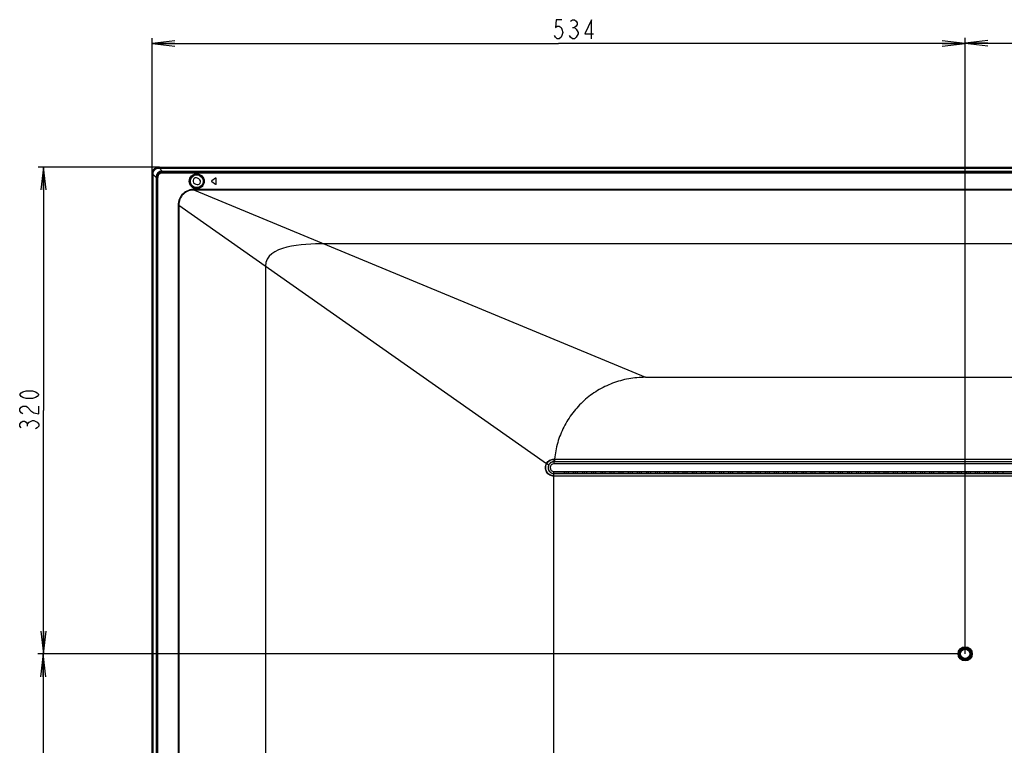
# Model space of a CAD drawing. Units: millimetres. Extents: x 0 to 1189, y 0 to 841.
# Drawn here: x 794 to 923, y 433 to 528 of the extents above; entities that cross this region are included whole.
import ezdxf

# ---------------------------------------------------------------- set-up
doc = ezdxf.new("R2010")
doc.units = ezdxf.units.MM
doc.header["$LTSCALE"] = 65.395
doc.layers.get('0').update_dxf_attribs({"linetype": 'CONTINUOUS'})
for name, color, linetype in [('0001627340_DXF_DIMENSION', 7, 'CONTINUOUS'), ('MBN65482801_DXF_CONTINUOUS_LINE', 7, 'CONTINUOUS'), ('MCK70185101_DXF_CONTINUOUS_LINE', 7, 'CONTINUOUS'), ('MJH64334001_DXF_CONTINUOUS_LINE', 7, 'CONTINUOUS')]:
    doc.layers.add(name, color=color, linetype=linetype)
doc.styles.get("Standard").update_dxf_attribs({"font": 'txt', "width": 0.8})
doc.dimstyles.new('DIMSTYLE_2', dxfattribs={"dimtxt": 2.5, "dimasz": 3, "dimexe": 0.7, "dimexo": 0, "dimtad": 1, "dimdec": 0, "dimlfac": 5, "dimdsep": 46, "dimtxsty": 'STANDARD', "dimblk": 'OPEN', "dimblk1": 'OPEN', "dimblk2": 'OPEN', "dimcen": 0.09, "dimadec": 0, "dimazin": 2, "dimtp": 0.5, "dimtm": 0.5, "dimtfac": 1, "dimtdec": 0, "dimtofl": 0, "dimtmove": 0, "dimatfit": 3, "dimldrblk": 'OPEN', "dimfxl": 1, "dimtolj": 1, "dimarcsym": 0})
doc.dimstyles.new('DIMSTYLE_4', dxfattribs={"dimtxt": 2.5, "dimasz": 3, "dimexe": 0.7, "dimexo": 0, "dimtad": 1, "dimdec": 0, "dimlfac": 5, "dimdsep": 46, "dimtxsty": 'STANDARD', "dimblk": 'OPEN', "dimblk1": 'OPEN', "dimblk2": 'OPEN', "dimcen": 0.09, "dimadec": 0, "dimazin": 2, "dimtp": 0.8, "dimtm": 0.8, "dimtfac": 1, "dimtdec": 0, "dimtofl": 0, "dimtmove": 0, "dimatfit": 3, "dimldrblk": 'OPEN', "dimfxl": 1, "dimtolj": 1, "dimarcsym": 0})

# ---------------------------------------------------------------- blocks, each defined once
blk = doc.blocks.new('_OPEN')
at = {"color": 0, "linetype": 'BYBLOCK'}
for p, q in [((0, 0), (-1, 0.117)), ((-1, -0.117), (0, 0)), ((-1, 0), (0, 0))]:
    blk.add_line(p, q, dxfattribs=at)
blk = doc.blocks.new('*D4')
at = {"layer": '0001627340_DXF_DIMENSION', "color": 2, "linetype": 'CONTINUOUS'}
for p, q in [((811.37, 508.04), (811.37, 525.98)), ((811.37, 525.28), (864.77, 525.28)), ((918.16, 525.28), (864.77, 525.28)), ((918.16, 445.09), (918.16, 525.98))]:
    blk.add_line(p, q, dxfattribs=at)
at = {"layer": '0001627340_DXF_DIMENSION', "color": 2, "linetype": 'CONTINUOUS', "xscale": 3, "yscale": 3, "zscale": 3, "rotation": 180}
blk.add_blockref('_OPEN', (811.37, 525.28), dxfattribs=at)
at = {"layer": '0001627340_DXF_DIMENSION', "color": 2, "linetype": 'CONTINUOUS', "xscale": 3, "yscale": 3, "zscale": 3}
blk.add_blockref('_OPEN', (918.16, 525.28), dxfattribs=at)
blk = doc.blocks.new('*D5')
at = {"layer": '0001627340_DXF_DIMENSION', "color": 2, "linetype": 'CONTINUOUS'}
for p, q in [((918.16, 445.79), (918.16, 526.01)), ((918.16, 525.31), (948.16, 525.31)), ((978.16, 525.31), (948.16, 525.31)), ((978.16, 445.69), (978.16, 526.01))]:
    blk.add_line(p, q, dxfattribs=at)
at = {"layer": '0001627340_DXF_DIMENSION', "color": 2, "linetype": 'CONTINUOUS', "xscale": 3, "yscale": 3, "zscale": 3, "rotation": 180}
blk.add_blockref('_OPEN', (918.16, 525.31), dxfattribs=at)
at = {"layer": '0001627340_DXF_DIMENSION', "color": 2, "linetype": 'CONTINUOUS', "xscale": 3, "yscale": 3, "zscale": 3}
blk.add_blockref('_OPEN', (978.16, 525.31), dxfattribs=at)
blk = doc.blocks.new('*D7')
at = {"layer": '0001627340_DXF_DIMENSION', "color": 2, "linetype": 'CONTINUOUS'}
for p, q in [((812.36, 509.03), (796.41, 509.03)), ((797.11, 509.03), (797.11, 477.06)), ((797.11, 445.09), (797.11, 477.06)), ((917.46, 445.09), (796.41, 445.09))]:
    blk.add_line(p, q, dxfattribs=at)
at = {"layer": '0001627340_DXF_DIMENSION', "color": 2, "linetype": 'CONTINUOUS', "xscale": 3, "yscale": 3, "zscale": 3}
for p, rotation in [((797.11, 509.03), 90), ((797.11, 445.09), 270)]:
    blk.add_blockref('_OPEN', p, dxfattribs=dict(at, rotation=rotation))
blk = doc.blocks.new('*D8')
at = {"layer": '0001627340_DXF_DIMENSION', "color": 2, "linetype": 'CONTINUOUS'}
for p, q in [((917.46, 445.09), (796.38, 445.09)), ((797.08, 445.09), (797.08, 415.09)), ((797.08, 385.09), (797.08, 415.09)), ((917.46, 385.09), (796.38, 385.09))]:
    blk.add_line(p, q, dxfattribs=at)
at = {"layer": '0001627340_DXF_DIMENSION', "color": 2, "linetype": 'CONTINUOUS', "xscale": 3, "yscale": 3, "zscale": 3}
for p, rotation in [((797.08, 445.09), 90), ((797.08, 385.09), 270)]:
    blk.add_blockref('_OPEN', p, dxfattribs=dict(at, rotation=rotation))

msp = doc.modelspace()

# ---------------------------------------------------------------- linework, layer by layer
at = {"layer": '0001627340_DXF_DIMENSION', "color": 2, "linetype": 'CONTINUOUS'}
for p, q in [((866.5861, 527.3599), (866.8362, 527.3599)), ((795.0272, 475.0194), (795.0272, 475.2694)), ((795.6522, 475.7694), (795.8605, 475.7694))]:
    msp.add_line(p, q, dxfattribs=at)
for points in [[(865.2111, 528.4016), (864.4612, 528.4016), (864.3362, 527.3599), (864.5862, 527.5683), (864.8362, 527.5683), (865.0862, 527.3599), (865.2111, 527.1516), (865.3362, 526.7349), (865.2111, 526.3183), (865.0862, 526.1099), (864.8362, 525.9016), (864.5862, 525.9016), (864.3362, 526.1099), (864.2112, 526.3183)], [(866.3362, 528.1933), (866.5861, 528.4016), (866.8362, 528.4016), (867.0862, 528.1933), (867.2112, 527.985), (867.2112, 527.7766), (867.0862, 527.5683), (866.8362, 527.3599), (867.0862, 527.1516)], [(869.0862, 525.9016), (869.0862, 528.4016), (868.2112, 526.5266), (869.3361, 526.5266)], [(867.3362, 526.5266), (867.0862, 526.1099), (866.8362, 525.9016), (866.5861, 525.9016), (866.3362, 526.1099), (866.2112, 526.3183)], [(867.0862, 527.1516), (867.3362, 526.7349), (867.3362, 526.5266)], [(796.4855, 479.1444), (796.2772, 478.8944), (796.0689, 478.7694), (795.6522, 478.6444), (794.8189, 478.6444), (794.4022, 478.7694), (794.1939, 478.8944), (793.9855, 479.1444), (794.1939, 479.3944), (794.4022, 479.5194), (794.8189, 479.6444), (795.6522, 479.6444), (796.0689, 479.5194), (796.2772, 479.3944), (796.4855, 479.1444)], [(794.4022, 476.6444), (794.1939, 476.7694), (793.9855, 477.0194), (793.9855, 477.2694), (794.1939, 477.5194), (794.4022, 477.6444), (794.8189, 477.6444), (795.0272, 477.5194)], [(795.0272, 477.5194), (795.4439, 477.0194), (795.8605, 476.7694), (796.4855, 476.6444), (796.4855, 477.6444)], [(794.1939, 474.7694), (793.9855, 475.0194), (793.9855, 475.2694), (794.1939, 475.5194), (794.4022, 475.6444), (794.6106, 475.6444), (794.8189, 475.5194), (795.0272, 475.2694), (795.2356, 475.5194), (795.6522, 475.7694)], [(795.8605, 475.7694), (796.2772, 475.5194), (796.4855, 475.2694), (796.4855, 475.0194), (796.2772, 474.7694), (796.0689, 474.6444)]]:
    msp.add_lwpolyline(points, dxfattribs=at)
at = {"layer": 'MBN65482801_DXF_CONTINUOUS_LINE', "color": 7, "linetype": 'CONTINUOUS'}
for p, q in [((812.3622, 509.035), (1083.9594, 509.035)), ((812.3628, 509.015), (812.3628, 508.9624)), ((812.3628, 509.015), (1083.9588, 509.015)), ((811.3728, 351.9823), (811.3728, 508.0431)), ((811.3928, 351.9817), (811.3928, 508.0428)), ((811.3928, 508.0428), (811.4097, 508.0428)), ((811.4097, 508.0428), (811.4473, 508.0428))]:
    msp.add_line(p, q, dxfattribs=at)
for centre, radius, start, end in [((812.3621, 507.172), 1.863, 89.994758, 91.153675), ((812.3627, 507.0961), 1.9188, 89.996339, 90.691224), ((813.2503, 508.0433), 1.8774, 178.848687, 180.00595), ((813.3143, 508.0429), 1.9215, 179.284939, 180.003871)]:
    msp.add_arc(centre, radius, start, end, dxfattribs=at)
for points, knots in [([(811.3732, 508.081), (811.3758, 508.208), (811.4051, 508.463), (811.5953, 508.8108), (811.9425, 509.0025), (812.1975, 509.032), (812.3246, 509.0346)], [0, 0, 0, 0, 0.25077159, 0.50001715, 0.74924072, 1, 1, 1, 1]), ([(811.393, 508.0669), (811.3933, 508.0965), (811.3958, 508.1641), (811.4068, 508.2729), (811.4282, 508.3849), (811.4583, 508.4859), (811.4949, 508.5733), (811.5371, 508.6491), (811.5839, 508.7149), (811.6354, 508.7726), (811.6931, 508.8242), (811.7589, 508.8711), (811.8347, 508.9132), (811.9219, 508.9498), (812.0225, 508.9798), (812.1338, 509.0011), (812.2422, 509.012), (812.3098, 509.0145), (812.3395, 509.0148)], [0, 0, 0, 0, 0.05046395, 0.1146516, 0.17883924, 0.24302689, 0.30721453, 0.37140218, 0.43558982, 0.49977747, 0.56396511, 0.62815276, 0.6923404, 0.75652805, 0.82071569, 0.88490334, 0.94909098, 1, 1, 1, 1])]:
    msp.add_open_spline(points, degree=3, knots=knots, dxfattribs=at)
at = {"layer": 'MCK70185101_DXF_CONTINUOUS_LINE', "color": 7, "linetype": 'CONTINUOUS'}
for p, q in [((812.3448, 508.9166), (812.3446, 508.9073)), ((812.3446, 508.9089), (812.3509, 508.9089)), ((812.3448, 508.9624), (812.3448, 508.9166)), ((1083.9768, 508.9624), (812.3448, 508.9624)), ((812.3448, 508.9166), (812.3509, 508.9166)), ((812.3509, 508.9166), (812.3509, 508.9089)), ((812.3509, 508.9166), (1083.9768, 508.9166)), ((812.7132, 508.4938), (812.3509, 508.9089)), ((1083.9708, 508.9089), (812.3509, 508.9089)), ((812.7132, 508.4415), (812.7132, 508.4938)), ((812.7132, 508.4938), (1083.6084, 508.4938)), ((1083.6084, 508.4415), (812.7132, 508.4415)), ((812.7132, 508.3815), (1083.6084, 508.3815)), ((1083.6084, 508.3784), (812.7132, 508.3784)), ((812.7132, 508.2847), (1083.6084, 508.2847)), ((1083.6084, 508.2815), (812.7132, 508.2815)), ((811.4473, 508.0627), (811.4473, 352.0546)), ((811.4473, 508.0627), (811.4881, 508.0627)), ((811.4881, 508.0627), (811.4974, 508.0629)), ((811.4881, 352.0547), (811.4881, 508.0627)), ((811.4881, 508.0565), (811.4957, 508.0565)), ((811.4957, 508.0565), (811.4958, 508.0629)), ((811.4957, 352.0546), (811.4957, 508.0565)), ((811.9111, 507.6916), (811.4957, 508.0565)), ((811.9111, 507.6916), (811.9111, 352.2276)), ((811.9634, 507.6916), (811.9111, 507.6916)), ((811.9634, 507.6916), (811.9634, 352.2276)), ((812.0234, 507.6916), (812.0234, 352.2276)), ((812.0265, 507.6916), (812.0265, 352.2276)), ((812.1202, 352.2276), (812.1202, 507.6916)), ((812.1234, 352.2276), (812.1234, 507.6916)), ((817.5274, 507.4791), (817.3542, 507.5791)), ((819.7176, 507.5866), (819.211, 507.2318)), ((819.211, 507.1335), (819.7176, 506.7788)), ((819.812, 506.8279), (819.812, 507.5374)), ((816.9542, 506.8863), (817.1274, 506.7863)), ((816.9557, 506.1256), (816.9557, 506.0166)), ((816.9557, 506.1256), (1079.366, 506.1256)), ((816.9557, 506.0166), (876.1608, 481.4187)), ((1079.366, 506.0166), (816.9557, 506.0166)), ((814.8019, 504.0366), (814.8019, 380.5747)), ((814.8019, 504.0366), (814.8819, 504.0366)), ((814.8819, 504.0366), (814.8819, 380.5747)), ((814.8819, 504.0366), (863.1763, 470.1103)), ((1062.3877, 498.9627), (833.9339, 498.9627)), ((826.2763, 496.0321), (826.2763, 372.6833)), ((876.1608, 481.4187), (1020.1608, 481.4187)), ((863.1763, 470.1103), (863.21, 470.0888)), ((863.21, 470.0888), (863.4745, 469.9405)), ((863.4919, 469.9309), (863.4745, 469.9405)), ((864.1609, 470.6844), (864.1608, 470.3223)), ((864.1608, 470.6446), (864.2236, 470.6446)), ((864.2236, 470.3421), (864.1608, 470.3421)), ((864.1608, 470.3223), (864.1608, 470.0547)), ((864.2236, 470.3223), (864.1608, 470.3223)), ((1032.1608, 470.0547), (864.1608, 470.0547)), ((864.1609, 470.6844), (864.2259, 470.6844)), ((864.2259, 470.6844), (864.2236, 470.6446)), ((864.2236, 470.6446), (864.2236, 470.3223)), ((1032.098, 470.6446), (864.2236, 470.6446)), ((864.2236, 470.3421), (1032.098, 470.3421)), ((1032.1608, 470.3223), (864.2236, 470.3223)), ((864.2259, 470.6844), (1032.0957, 470.6844)), ((864.1608, 367.177), (864.1608, 469.0547)), ((864.1608, 469.0547), (942.8744, 469.0547)), ((864.1608, 468.7871), (1032.1608, 468.7871)), ((1032.1608, 468.7673), (864.1608, 468.7673)), ((864.1608, 468.4647), (1032.1608, 468.4647)), ((1032.1608, 468.425), (864.1608, 468.425)), ((865.4473, 469.0547), (865.5041, 468.8549)), ((865.8177, 468.8312), (865.7039, 468.8312)), ((866.0744, 469.0547), (866.0175, 468.8549)), ((866.6473, 469.0547), (866.7041, 468.8549)), ((867.0177, 468.8312), (866.9039, 468.8312)), ((867.2744, 469.0547), (867.2175, 468.8549)), ((867.8473, 469.0547), (867.9041, 468.8549)), ((868.2177, 468.8312), (868.1039, 468.8312)), ((868.4744, 469.0547), (868.4175, 468.8549)), ((869.0473, 469.0547), (869.1041, 468.8549)), ((869.4177, 468.8312), (869.3039, 468.8312)), ((869.6744, 469.0547), (869.6175, 468.8549)), ((870.2473, 469.0547), (870.3041, 468.8549)), ((870.6177, 468.8312), (870.5039, 468.8312)), ((870.8744, 469.0547), (870.8175, 468.8549)), ((871.4473, 469.0547), (871.5041, 468.8549)), ((871.8177, 468.8312), (871.7039, 468.8312)), ((872.0744, 469.0547), (872.0175, 468.8549)), ((872.6473, 469.0547), (872.7041, 468.8549)), ((873.0177, 468.8312), (872.9039, 468.8312)), ((873.2744, 469.0547), (873.2175, 468.8549)), ((873.8473, 469.0547), (873.9041, 468.8549)), ((874.2177, 468.8312), (874.1039, 468.8312)), ((874.4744, 469.0547), (874.4175, 468.8549)), ((875.0473, 469.0547), (875.1041, 468.8549)), ((875.4177, 468.8312), (875.3039, 468.8312)), ((875.6744, 469.0547), (875.6175, 468.8549)), ((876.2473, 469.0547), (876.3041, 468.8549)), ((876.6177, 468.8312), (876.5039, 468.8312)), ((876.8744, 469.0547), (876.8175, 468.8549)), ((877.4473, 469.0547), (877.5041, 468.8549)), ((877.8177, 468.8312), (877.7039, 468.8312)), ((878.0744, 469.0547), (878.0175, 468.8549)), ((878.6473, 469.0547), (878.7041, 468.8549)), ((879.0177, 468.8312), (878.9039, 468.8312)), ((879.2744, 469.0547), (879.2175, 468.8549)), ((879.8473, 469.0547), (879.9041, 468.8549)), ((880.2177, 468.8312), (880.1039, 468.8312)), ((880.4744, 469.0547), (880.4175, 468.8549)), ((881.0473, 469.0547), (881.1041, 468.8549)), ((881.4177, 468.8312), (881.3039, 468.8312)), ((881.6744, 469.0547), (881.6175, 468.8549)), ((882.2473, 469.0547), (882.3041, 468.8549)), ((882.6177, 468.8312), (882.5039, 468.8312)), ((882.8744, 469.0547), (882.8175, 468.8549)), ((883.4473, 469.0547), (883.5041, 468.8549)), ((883.8177, 468.8312), (883.7039, 468.8312)), ((884.0744, 469.0547), (884.0175, 468.8549)), ((884.6473, 469.0547), (884.7041, 468.8549)), ((885.0177, 468.8312), (884.9039, 468.8312)), ((885.2744, 469.0547), (885.2175, 468.8549)), ((885.8473, 469.0547), (885.9041, 468.8549)), ((886.2177, 468.8312), (886.1039, 468.8312)), ((886.4744, 469.0547), (886.4175, 468.8549)), ((887.0473, 469.0547), (887.1041, 468.8549)), ((887.4177, 468.8312), (887.3039, 468.8312)), ((887.6744, 469.0547), (887.6175, 468.8549)), ((888.2473, 469.0547), (888.3041, 468.8549)), ((888.6177, 468.8312), (888.5039, 468.8312)), ((888.8744, 469.0547), (888.8175, 468.8549)), ((889.4473, 469.0547), (889.5041, 468.8549)), ((889.8177, 468.8312), (889.7039, 468.8312)), ((890.0744, 469.0547), (890.0175, 468.8549)), ((890.6473, 469.0547), (890.7041, 468.8549)), ((891.0177, 468.8312), (890.9039, 468.8312)), ((891.2744, 469.0547), (891.2175, 468.8549)), ((891.8473, 469.0547), (891.9041, 468.8549)), ((892.2177, 468.8312), (892.1039, 468.8312)), ((892.4744, 469.0547), (892.4175, 468.8549)), ((893.0473, 469.0547), (893.1041, 468.8549)), ((893.4177, 468.8312), (893.3039, 468.8312)), ((893.6744, 469.0547), (893.6175, 468.8549)), ((894.2473, 469.0547), (894.3041, 468.8549)), ((894.6177, 468.8312), (894.5039, 468.8312)), ((894.8744, 469.0547), (894.8175, 468.8549)), ((895.4473, 469.0547), (895.5041, 468.8549)), ((895.8177, 468.8312), (895.7039, 468.8312)), ((896.0744, 469.0547), (896.0175, 468.8549)), ((896.6473, 469.0547), (896.7041, 468.8549)), ((897.0177, 468.8312), (896.9039, 468.8312)), ((897.2744, 469.0547), (897.2175, 468.8549)), ((897.8473, 469.0547), (897.9041, 468.8549)), ((898.2177, 468.8312), (898.1039, 468.8312)), ((898.4744, 469.0547), (898.4175, 468.8549)), ((899.0473, 469.0547), (899.1041, 468.8549)), ((899.4177, 468.8312), (899.3039, 468.8312)), ((899.6744, 469.0547), (899.6175, 468.8549)), ((900.2473, 469.0547), (900.3041, 468.8549)), ((900.6177, 468.8312), (900.5039, 468.8312)), ((900.8744, 469.0547), (900.8175, 468.8549)), ((901.4473, 469.0547), (901.5041, 468.8549)), ((901.8177, 468.8312), (901.7039, 468.8312)), ((902.0744, 469.0547), (902.0175, 468.8549)), ((902.6473, 469.0547), (902.7041, 468.8549)), ((903.0177, 468.8312), (902.9039, 468.8312)), ((903.2744, 469.0547), (903.2175, 468.8549)), ((903.8473, 469.0547), (903.9041, 468.8549)), ((904.2177, 468.8312), (904.1039, 468.8312)), ((904.4744, 469.0547), (904.4175, 468.8549)), ((905.0473, 469.0547), (905.1041, 468.8549)), ((905.4177, 468.8312), (905.3039, 468.8312)), ((905.6744, 469.0547), (905.6175, 468.8549)), ((906.2473, 469.0547), (906.3041, 468.8549)), ((906.6177, 468.8312), (906.5039, 468.8312)), ((906.8744, 469.0547), (906.8175, 468.8549)), ((907.4473, 469.0547), (907.5041, 468.8549)), ((907.8177, 468.8312), (907.7039, 468.8312)), ((908.0744, 469.0547), (908.0175, 468.8549)), ((908.6473, 469.0547), (908.7041, 468.8549)), ((909.0177, 468.8312), (908.9039, 468.8312)), ((909.2744, 469.0547), (909.2175, 468.8549)), ((909.8473, 469.0547), (909.9041, 468.8549)), ((910.2177, 468.8312), (910.1039, 468.8312)), ((910.4744, 469.0547), (910.4175, 468.8549)), ((911.0473, 469.0547), (911.1041, 468.8549)), ((911.4177, 468.8312), (911.3039, 468.8312)), ((911.6744, 469.0547), (911.6175, 468.8549)), ((912.2473, 469.0547), (912.3041, 468.8549)), ((912.6177, 468.8312), (912.5039, 468.8312)), ((912.8744, 469.0547), (912.8175, 468.8549)), ((913.4473, 469.0547), (913.5041, 468.8549)), ((913.8177, 468.8312), (913.7039, 468.8312)), ((914.0744, 469.0547), (914.0175, 468.8549)), ((914.6473, 469.0547), (914.7041, 468.8549)), ((915.0177, 468.8312), (914.9039, 468.8312)), ((915.2744, 469.0547), (915.2175, 468.8549)), ((915.8473, 469.0547), (915.9041, 468.8549)), ((916.2177, 468.8312), (916.1039, 468.8312)), ((916.4744, 469.0547), (916.4175, 468.8549)), ((917.0473, 469.0547), (917.1041, 468.8549)), ((917.4177, 468.8312), (917.3039, 468.8312)), ((917.6744, 469.0547), (917.6175, 468.8549)), ((918.2473, 469.0547), (918.3041, 468.8549)), ((918.6177, 468.8312), (918.5039, 468.8312)), ((918.8744, 469.0547), (918.8175, 468.8549)), ((919.4473, 469.0547), (919.5041, 468.8549)), ((919.8177, 468.8312), (919.7039, 468.8312)), ((920.0744, 469.0547), (920.0175, 468.8549)), ((920.6473, 469.0547), (920.7041, 468.8549)), ((921.0177, 468.8312), (920.9039, 468.8312)), ((921.2744, 469.0547), (921.2175, 468.8549)), ((921.8473, 469.0547), (921.9041, 468.8549)), ((922.2177, 468.8312), (922.1039, 468.8312)), ((922.4744, 469.0547), (922.4175, 468.8549)), ((923.0473, 469.0547), (923.1041, 468.8549))]:
    msp.add_line(p, q, dxfattribs=at)
for centre, radius in [((817.2408, 507.1827), 0.9779), ((817.2408, 507.1827), 0.918), ((817.2408, 507.1827), 0.903), ((817.2408, 507.1827), 0.8431), ((918.1608, 445.0947), 0.9388), ((918.1608, 445.0947), 0.8335), ((918.1608, 445.0947), 0.8)]:
    msp.add_circle(centre, radius, dxfattribs=at)
for centre, radius, start, end in [((812.3446, 507.2405), 1.7219, 89.993493, 91.201069), ((813.1818, 508.0629), 1.7345, 178.812916, 180.006372), ((817.1542, 507.2327), 0.4, 60, 240), ((817.3274, 507.1327), 0.4, 240, 60), ((819.2454, 507.1827), 0.06, 125, 235), ((819.752, 507.5374), 0.06, 0, 125), ((819.752, 506.8279), 0.06, 235, 360), ((864.1608, 469.5547), 0.5, 90, 270)]:
    msp.add_arc(centre, radius, start, end, dxfattribs=at)
for centre, start_param, end_param in [((865.7039, 468.8558), -3.10668607, -1.57079633), ((865.8177, 468.8558), -1.57079633, -0.03490658), ((866.9039, 468.8558), -3.10668607, -1.57079633), ((867.0177, 468.8558), -1.57079633, -0.03490658), ((868.1039, 468.8558), -3.10668607, -1.57079633), ((868.2177, 468.8558), -1.57079633, -0.03490658), ((869.3039, 468.8558), -3.10668607, -1.57079633), ((869.4177, 468.8558), -1.57079633, -0.03490658), ((870.5039, 468.8558), -3.10668607, -1.57079633), ((870.6177, 468.8558), -1.57079633, -0.03490658), ((871.7039, 468.8558), -3.10668607, -1.57079633), ((871.8177, 468.8558), -1.57079633, -0.03490658), ((872.9039, 468.8558), -3.10668607, -1.57079633), ((873.0177, 468.8558), -1.57079633, -0.03490658), ((874.1039, 468.8558), -3.10668607, -1.57079633), ((874.2177, 468.8558), -1.57079633, -0.03490658), ((875.3039, 468.8558), -3.10668607, -1.57079633), ((875.4177, 468.8558), -1.57079633, -0.03490658), ((876.5039, 468.8558), -3.10668607, -1.57079633), ((876.6177, 468.8558), -1.57079633, -0.03490658), ((877.7039, 468.8558), -3.10668607, -1.57079633), ((877.8177, 468.8558), -1.57079633, -0.03490658), ((878.9039, 468.8558), -3.10668607, -1.57079633), ((879.0177, 468.8558), -1.57079633, -0.03490658), ((880.1039, 468.8558), -3.10668607, -1.57079633), ((880.2177, 468.8558), -1.57079633, -0.03490658), ((881.3039, 468.8558), -3.10668607, -1.57079633), ((881.4177, 468.8558), -1.57079633, -0.03490658), ((882.5039, 468.8558), -3.10668607, -1.57079633), ((882.6177, 468.8558), -1.57079633, -0.03490658), ((883.7039, 468.8558), -3.10668607, -1.57079633), ((883.8177, 468.8558), -1.57079633, -0.03490658), ((884.9039, 468.8558), -3.10668607, -1.57079633), ((885.0177, 468.8558), -1.57079633, -0.03490658), ((886.1039, 468.8558), -3.10668607, -1.57079633), ((886.2177, 468.8558), -1.57079633, -0.03490658), ((887.3039, 468.8558), -3.10668607, -1.57079633), ((887.4177, 468.8558), -1.57079633, -0.03490658), ((888.5039, 468.8558), -3.10668607, -1.57079633), ((888.6177, 468.8558), -1.57079633, -0.03490658), ((889.7039, 468.8558), -3.10668607, -1.57079633), ((889.8177, 468.8558), -1.57079633, -0.03490658), ((890.9039, 468.8558), -3.10668607, -1.57079633), ((891.0177, 468.8558), -1.57079633, -0.03490658), ((892.1039, 468.8558), -3.10668607, -1.57079633), ((892.2177, 468.8558), -1.57079633, -0.03490658), ((893.3039, 468.8558), -3.10668607, -1.57079633), ((893.4177, 468.8558), -1.57079633, -0.03490658), ((894.5039, 468.8558), -3.10668607, -1.57079633), ((894.6177, 468.8558), -1.57079633, -0.03490658), ((895.7039, 468.8558), -3.10668607, -1.57079633), ((895.8177, 468.8558), -1.57079633, -0.03490658), ((896.9039, 468.8558), -3.10668607, -1.57079633), ((897.0177, 468.8558), -1.57079633, -0.03490658), ((898.1039, 468.8558), -3.10668607, -1.57079633), ((898.2177, 468.8558), -1.57079633, -0.03490658), ((899.3039, 468.8558), -3.10668607, -1.57079633), ((899.4177, 468.8558), -1.57079633, -0.03490658), ((900.5039, 468.8558), -3.10668607, -1.57079633), ((900.6177, 468.8558), -1.57079633, -0.03490658), ((901.7039, 468.8558), -3.10668607, -1.57079633), ((901.8177, 468.8558), -1.57079633, -0.03490658), ((902.9039, 468.8558), -3.10668607, -1.57079633), ((903.0177, 468.8558), -1.57079633, -0.03490658), ((904.1039, 468.8558), -3.10668607, -1.57079633), ((904.2177, 468.8558), -1.57079633, -0.03490658), ((905.3039, 468.8558), -3.10668607, -1.57079633), ((905.4177, 468.8558), -1.57079633, -0.03490658), ((906.5039, 468.8558), -3.10668607, -1.57079633), ((906.6177, 468.8558), -1.57079633, -0.03490658), ((907.7039, 468.8558), -3.10668607, -1.57079633), ((907.8177, 468.8558), -1.57079633, -0.03490658), ((908.9039, 468.8558), -3.10668607, -1.57079633), ((909.0177, 468.8558), -1.57079633, -0.03490658), ((910.1039, 468.8558), -3.10668607, -1.57079633), ((910.2177, 468.8558), -1.57079633, -0.03490658), ((911.3039, 468.8558), -3.10668607, -1.57079633), ((911.4177, 468.8558), -1.57079633, -0.03490658), ((912.5039, 468.8558), -3.10668607, -1.57079633), ((912.6177, 468.8558), -1.57079633, -0.03490658), ((913.7039, 468.8558), -3.10668607, -1.57079633), ((913.8177, 468.8558), -1.57079633, -0.03490658), ((914.9039, 468.8558), -3.10668607, -1.57079633), ((915.0177, 468.8558), -1.57079633, -0.03490658), ((916.1039, 468.8558), -3.10668607, -1.57079633), ((916.2177, 468.8558), -1.57079633, -0.03490658), ((917.3039, 468.8558), -3.10668607, -1.57079633), ((917.4177, 468.8558), -1.57079633, -0.03490658), ((918.5039, 468.8558), -3.10668607, -1.57079633), ((918.6177, 468.8558), -1.57079633, -0.03490658), ((919.7039, 468.8558), -3.10668607, -1.57079633), ((919.8177, 468.8558), -1.57079633, -0.03490658), ((920.9039, 468.8558), -3.10668607, -1.57079633), ((921.0177, 468.8558), -1.57079633, -0.03490658), ((922.1039, 468.8558), -3.10668607, -1.57079633), ((922.2177, 468.8558), -1.57079633, -0.03490658), ((923.3039, 468.8558), -3.10668607, -1.57079633)]:
    msp.add_ellipse(centre, major_axis=(0.2, 0), ratio=0.12278456, start_param=start_param, end_param=end_param, dxfattribs=at)
for points, knots in [([(812.3085, 508.962), (812.1935, 508.9596), (811.9627, 508.9331), (811.6479, 508.7601), (811.4763, 508.4446), (811.4501, 508.2138), (811.4477, 508.0988)], [0, 0, 0, 0, 0.25077182, 0.49998253, 0.74921582, 1, 1, 1, 1]), ([(811.4881, 508.0627), (811.488, 508.1777), (811.5102, 508.4089), (811.6812, 508.7256), (811.9986, 508.8947), (812.2298, 508.9167), (812.3448, 508.9166)], [0, 0, 0, 0, 0.25081598, 0.49997415, 0.74915795, 1, 1, 1, 1]), ([(811.4958, 508.0629), (811.4965, 508.1764), (811.5208, 508.4045), (811.6914, 508.7153), (812.003, 508.8841), (812.2311, 508.9081), (812.3446, 508.9089)], [0, 0, 0, 0, 0.25076464, 0.49995044, 0.74919428, 1, 1, 1, 1]), ([(812.7132, 508.4938), (812.6078, 508.4927), (812.395, 508.459), (812.1182, 508.2867), (811.9459, 508.0098), (811.9122, 507.797), (811.9111, 507.6916)], [0, 0, 0, 0, 0.25031773, 0.49998916, 0.74966724, 1, 1, 1, 1]), ([(812.7132, 508.4415), (812.6142, 508.4415), (812.4139, 508.4128), (812.1515, 508.2534), (811.9921, 507.9909), (811.9634, 507.7907), (811.9634, 507.6916)], [0, 0, 0, 0, 0.25039693, 0.49998685, 0.74958681, 1, 1, 1, 1]), ([(812.0234, 507.6916), (812.0234, 507.7839), (812.0495, 507.9684), (812.1953, 508.2096), (812.4365, 508.3555), (812.621, 508.3815), (812.7132, 508.3815)], [0, 0, 0, 0, 0.25309892, 0.50001973, 0.74692225, 1, 1, 1, 1]), ([(812.7132, 508.3784), (812.6224, 508.3784), (812.4388, 508.3528), (812.1972, 508.2076), (812.0521, 507.966), (812.0265, 507.7825), (812.0265, 507.6916)], [0, 0, 0, 0, 0.25044049, 0.49999867, 0.74955879, 1, 1, 1, 1]), ([(812.1202, 507.6916), (812.1202, 507.7703), (812.1412, 507.9291), (812.2651, 508.1398), (812.4758, 508.2637), (812.6346, 508.2847), (812.7132, 508.2847)], [0, 0, 0, 0, 0.25051122, 0.50000152, 0.74948947, 1, 1, 1, 1]), ([(812.7132, 508.2815), (812.6324, 508.2815), (812.4741, 508.2599), (812.2684, 508.1365), (812.145, 507.9307), (812.1234, 507.7725), (812.1234, 507.6916)], [0, 0, 0, 0, 0.25873539, 0.49996638, 0.74123307, 1, 1, 1, 1]), ([(816.9557, 506.1256), (816.6788, 506.1256), (816.1187, 506.0296), (815.3988, 505.5735), (814.9145, 504.8728), (814.8019, 504.3132), (814.8019, 504.0366)], [0, 0, 0, 0, 0.25018427, 0.50014631, 0.75006482, 1, 1, 1, 1]), ([(816.9557, 506.0166), (816.6893, 506.0323), (816.1431, 505.9594), (815.4436, 505.5241), (814.9781, 504.8458), (814.8763, 504.3034), (814.8819, 504.0366)], [0, 0, 0, 0, 0.24996425, 0.49995953, 0.74998049, 1, 1, 1, 1]), ([(876.1608, 481.4187), (875.4281, 481.4206), (873.9587, 481.2909), (871.8292, 480.7002), (869.8424, 479.7306), (868.0674, 478.4126), (866.5658, 476.7901), (865.3896, 474.9179), (864.5789, 472.8618), (864.2988, 471.4135), (864.2259, 470.6844)], [0, 0, 0, 0, 0.12500434, 0.25000681, 0.37500724, 0.50000592, 0.62500349, 0.75000091, 0.87499929, 1, 1, 1, 1]), ([(864.1608, 468.425), (863.9667, 468.4249), (863.571, 468.5295), (863.1396, 468.9588), (862.9773, 469.5453), (863.0807, 469.9414), (863.1763, 470.1103)], [0, 0, 0, 0, 0.25000025, 0.50002513, 0.75003966, 1, 1, 1, 1]), ([(864.1608, 468.4647), (863.9737, 468.4646), (863.5923, 468.5654), (863.1763, 468.9788), (863.0191, 469.5439), (863.1181, 469.9258), (863.21, 470.0888)], [0, 0, 0, 0, 0.24999903, 0.50002588, 0.75004264, 1, 1, 1, 1]), ([(863.1763, 470.1103), (863.2731, 470.2816), (863.5633, 470.5775), (863.9641, 470.6851), (864.1609, 470.6844)], [0, 0, 0, 0, 0.50000789, 1, 1, 1, 1]), ([(863.21, 470.0888), (863.3032, 470.2545), (863.5832, 470.5411), (863.9706, 470.6454), (864.1608, 470.6446)], [0, 0, 0, 0, 0.50000672, 1, 1, 1, 1]), ([(863.4745, 469.9405), (863.4083, 469.8227), (863.3368, 469.547), (863.4501, 469.1389), (863.7503, 468.84), (864.0257, 468.7673), (864.1608, 468.7673)], [0, 0, 0, 0, 0.25000525, 0.50000989, 0.75001258, 1, 1, 1, 1]), ([(863.4919, 469.9309), (863.4273, 469.816), (863.3576, 469.5472), (863.468, 469.1494), (863.7606, 468.858), (864.0291, 468.7871), (864.1608, 468.7871)], [0, 0, 0, 0, 0.25000577, 0.500011, 0.75001346, 1, 1, 1, 1]), ([(864.1608, 470.3421), (864.0235, 470.3421), (863.7438, 470.2675), (863.5418, 470.0602), (863.4745, 469.9405)], [0, 0, 0, 0, 0.49991173, 1, 1, 1, 1]), ([(864.1608, 470.3223), (864.027, 470.3223), (863.7544, 470.2496), (863.5575, 470.0476), (863.4919, 469.9309)], [0, 0, 0, 0, 0.49991105, 1, 1, 1, 1])]:
    msp.add_open_spline(points, degree=3, knots=knots, dxfattribs=at)
msp.add_open_spline([(833.9339, 498.9627), (831.2009, 498.9534), (826.2927, 498.7651), (826.2763, 496.0321)], degree=3, dxfattribs=at)
at = {"layer": 'MJH64334001_DXF_CONTINUOUS_LINE', "color": 7, "linetype": 'CONTINUOUS'}
for radius in [0.7, 0.6]:
    msp.add_circle((918.1608, 445.0947), radius, dxfattribs=at)

# ---------------------------------------------------------------- dimensions: what is measured, and where the dimension line sits
at = {"layer": '0001627340_DXF_DIMENSION', "color": 2, "linetype": 'CONTINUOUS'}
dim = msp.add_linear_dim(base=(918.1608, 525.2766), p1=(811.3728, 508.0431), p2=(918.1608, 445.0947), dimstyle='DIMSTYLE_4', dxfattribs=at)
dim.commit()
dim.dimension.update_dxf_attribs({"geometry": '*D4', "text_midpoint": (863.7112, 525.2766), "dimtype": 160})
for base, p1, p2, angle, picture, middle in [((918.1608, 525.3066), (978.1608, 445.6947), (918.1608, 445.7947), 180, '*D5', (944.6, 525.3066)), ((797.1105, 445.0947), (812.3627, 509.035), (917.4608, 445.0947), 270, '*D7', (797.1105, 474.1444)), ((797.0759, 445.0947), (917.4608, 385.0947), (917.4608, 445.0947), 90, '*D8', (797.0759, 414.2756))]:
    dim = msp.add_linear_dim(base=base, p1=p1, p2=p2, angle=angle, dimstyle='DIMSTYLE_2', dxfattribs=at)
    dim.commit()
    dim.dimension.update_dxf_attribs({"geometry": picture, "text_midpoint": middle, "dimtype": 160})

doc.saveas('drawing.dxf')
